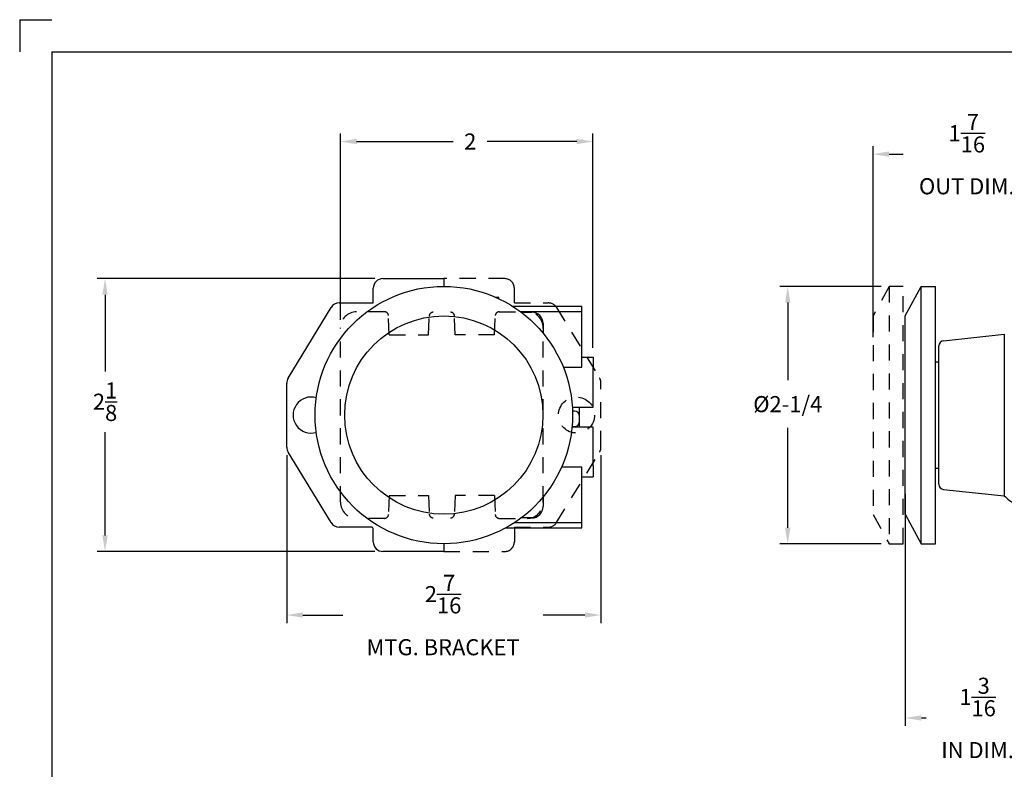
# Paper-space layout 'Layout1' of a CAD drawing. Units: inches. Extents: x -0.3 to 16.7, y -0.8 to 10.2.
# Drawn here: x -0.3 to 7.4, y 4.4 to 10.2 of the extents above; entities that cross this region are included whole.
import ezdxf

# ---------------------------------------------------------------- set-up
doc = ezdxf.new("R2010")
doc.units = ezdxf.units.IN
doc.header["$MEASUREMENT"] = 0
doc.linetypes.add('HIDDEN2', pattern=[0.1875, 0.125, -0.0625])
doc.layers.add('10', color=7, linetype='Continuous')
doc.layers.add('DIMENSION', color=1, linetype='Continuous')
doc.layers.add('AM_VIS', color=7, linetype='Continuous', lineweight=30)
doc.styles.get("Standard").update_dxf_attribs({"font": 'simplex.shx', "height": 0.125})
doc.dimstyles.get("Standard").update_dxf_attribs({"dimtxt": 0.125, "dimasz": 0.125, "dimexe": 0.0625, "dimexo": 0.0625, "dimgap": 0.09, "dimtad": 0, "dimtih": 1, "dimtoh": 1, "dimdec": 4, "dimzin": 0, "dimdsep": 46, "dimlunit": 5, "dimtxsty": 'Standard', "dimcen": 0.09, "dimadec": 0, "dimazin": 0, "dimtfac": 1, "dimtdec": 4, "dimtofl": 0, "dimtmove": 0, "dimatfit": 3, "dimfxl": 1, "dimtolj": 1, "dimtzin": 0, "dimarcsym": 0})

# ---------------------------------------------------------------- blocks, each defined once
blk = doc.blocks.new('*D13')
at = {"color": 0, "lineweight": -2}
for p, q in [((1.8183, 6.8633), (1.8183, 5.5585)), ((4.2603, 6.8633), (4.2603, 5.5585)), ((1.9433, 5.621), (2.2558, 5.621)), ((4.1353, 5.621), (3.8108, 5.621))]:
    blk.add_line(p, q, dxfattribs=at)
at = {"color": 0}
for points in [[(1.9433, 5.6418), (1.9433, 5.6002), (1.8183, 5.621)], [(4.1353, 5.6418), (4.1353, 5.6002), (4.2603, 5.621)]]:
    blk.add_solid(points, dxfattribs=at)
at = {"layer": 'Defpoints', "color": 0}
for p in [(1.8183, 6.9258), (4.2603, 6.9258), (4.2603, 5.621)]:
    blk.add_point(p, dxfattribs=at)
at = {"color": 0, "insert": (3.0333, 5.621), "char_height": 0.125, "attachment_point": 5}
blk.add_mtext('\\A1;2{\\H1.000000x;\\S7/16;}\\PMTG. BRACKET', dxfattribs=at)
blk = doc.blocks.new('*D14')
at = {"color": 0, "lineweight": -2}
for p, q in [((2.2368, 7.9146), (2.2368, 9.3624)), ((4.1972, 7.6977), (4.1972, 9.3624)), ((2.3618, 9.2999), (3.1128, 9.2999)), ((4.0722, 9.2999), (3.3761, 9.2999))]:
    blk.add_line(p, q, dxfattribs=at)
at = {"color": 0}
for points in [[(2.3618, 9.3207), (2.3618, 9.2791), (2.2368, 9.2999)], [(4.0722, 9.3207), (4.0722, 9.2791), (4.1972, 9.2999)]]:
    blk.add_solid(points, dxfattribs=at)
at = {"layer": 'Defpoints', "color": 0}
for p in [(2.2368, 9.2999), (2.2368, 7.8521), (4.1972, 7.6352)]:
    blk.add_point(p, dxfattribs=at)
at = {"color": 0, "insert": (3.2445, 9.2999), "char_height": 0.125, "attachment_point": 5}
blk.add_mtext('\\A1;2', dxfattribs=at)
blk = doc.blocks.new('*D17')
at = {"color": 0, "lineweight": -2}
for p, q in [((2.5038, 8.2346), (0.3444, 8.2346)), ((0.4069, 8.1096), (0.4069, 7.5141)), ((0.4069, 6.2396), (0.4069, 7.0424)), ((2.5038, 6.1146), (0.3444, 6.1146))]:
    blk.add_line(p, q, dxfattribs=at)
at = {"color": 0}
for points in [[(0.3861, 8.1096), (0.4277, 8.1096), (0.4069, 8.2346)], [(0.3861, 6.2396), (0.4277, 6.2396), (0.4069, 6.1146)]]:
    blk.add_solid(points, dxfattribs=at)
at = {"layer": 'Defpoints', "color": 0}
for p in [(2.5663, 8.2346), (0.4069, 6.1146), (2.5663, 6.1146)]:
    blk.add_point(p, dxfattribs=at)
at = {"color": 0, "insert": (0.4069, 7.2783), "char_height": 0.125, "attachment_point": 5}
blk.add_mtext('\\A1;2{\\H1.000000x;\\S1/8;}', dxfattribs=at)
blk = doc.blocks.new('*D18')
at = {"layer": 'Defpoints', "color": 0}
for p in [(6.6252, 6.6249), (7.8064, 5.4033), (7.8064, 4.8216)]:
    blk.add_point(p, dxfattribs=at)
at = {"layer": 'DIMENSION', "color": 0, "lineweight": -2}
for p, q in [((6.6252, 6.5624), (6.6252, 4.7591)), ((7.8064, 5.3408), (7.8064, 4.7591)), ((6.7502, 4.8216), (6.7872, 4.8216)), ((7.6814, 4.8216), (7.5863, 4.8216))]:
    blk.add_line(p, q, dxfattribs=at)
at = {"layer": 'DIMENSION', "color": 0}
for points in [[(6.7502, 4.8425), (6.7502, 4.8008), (6.6252, 4.8216)], [(7.6814, 4.8425), (7.6814, 4.8008), (7.8064, 4.8216)]]:
    blk.add_solid(points, dxfattribs=at)
at = {"layer": 'DIMENSION', "color": 0, "insert": (7.1868, 4.8216), "char_height": 0.125, "attachment_point": 5}
blk.add_mtext('\\A1;1{\\H1.000000x;\\S3/16;}\\PIN DIM.', dxfattribs=at)
blk = doc.blocks.new('*D19')
at = {"layer": 'Defpoints', "color": 0}
for p in [(7.8064, 9.2022), (7.8064, 9.1367), (6.3742, 7.718)]:
    blk.add_point(p, dxfattribs=at)
at = {"layer": 'DIMENSION', "color": 0, "lineweight": -2}
for p, q in [((6.3742, 7.7805), (6.3742, 9.2647)), ((7.8064, 9.1992), (7.8064, 9.2647)), ((6.4992, 9.2022), (6.6082, 9.2022)), ((7.6814, 9.2022), (7.5977, 9.2022))]:
    blk.add_line(p, q, dxfattribs=at)
at = {"layer": 'DIMENSION', "color": 0}
for points in [[(6.4992, 9.223), (6.4992, 9.1813), (6.3742, 9.2022)], [(7.6814, 9.223), (7.6814, 9.1813), (7.8064, 9.2022)]]:
    blk.add_solid(points, dxfattribs=at)
at = {"layer": 'DIMENSION', "color": 0, "insert": (7.1029, 9.2022), "char_height": 0.125, "attachment_point": 5}
blk.add_mtext('\\A1;1{\\H1.000000x;\\S7/16;}\\POUT DIM.', dxfattribs=at)
blk = doc.blocks.new('*D20')
at = {"layer": 'Defpoints', "color": 0}
for p in [(6.4992, 8.1735), (5.7114, 6.1735), (6.4992, 6.1735)]:
    blk.add_point(p, dxfattribs=at)
at = {"layer": 'DIMENSION', "color": 0, "lineweight": -2}
for p, q in [((6.4367, 8.1735), (5.6489, 8.1735)), ((5.7114, 8.0485), (5.7114, 7.4448)), ((5.7114, 6.2985), (5.7114, 7.0744)), ((6.4367, 6.1735), (5.6489, 6.1735))]:
    blk.add_line(p, q, dxfattribs=at)
at = {"layer": 'DIMENSION', "color": 0}
for points in [[(5.6906, 8.0485), (5.7323, 8.0485), (5.7114, 8.1735)], [(5.6906, 6.2985), (5.7323, 6.2985), (5.7114, 6.1735)]]:
    blk.add_solid(points, dxfattribs=at)
at = {"layer": 'DIMENSION', "color": 0, "insert": (5.7114, 7.2596), "char_height": 0.125, "attachment_point": 5}
blk.add_mtext('\\A1;%%C2-1/4', dxfattribs=at)

psp = doc.layouts.get("Layout1")

# ---------------------------------------------------------------- linework, layer by layer
at = {"layer": '10'}
for p, q in [((-0.25629, 10.24635), (-0.00629, 10.24635)), ((-0.25629, 10.24635), (-0.25629, 9.99635)), ((-0.00629, 9.99635), (16.49371, 9.99635)), ((-0.00629, 9.99635), (-0.00629, -0.50365))]:
    psp.add_line(p, q, dxfattribs=at)
at = {"layer": 'AM_VIS'}
for p, q in [((2.56625, 8.23458), (3.03925, 8.23458)), ((3.03925, 8.23458), (3.03925, 8.17458)), ((2.49125, 8.04558), (2.49125, 8.15958)), ((6.62425, 7.9448), (6.74925, 8.17458)), ((6.74925, 8.17458), (6.85925, 8.17458)), ((6.74925, 6.17458), (6.74925, 8.17458)), ((6.85925, 6.17458), (6.85925, 8.17458)), ((2.22728, 8.04558), (2.49125, 8.04558)), ((3.46569, 8.08879), (3.4445, 8.08879)), ((3.46569, 8.07909), (3.46569, 8.08879)), ((1.82923, 7.4624), (2.16327, 8.00965)), ((3.57431, 8.01939), (4.11069, 8.01939)), ((3.63444, 7.97816), (4.11069, 7.97816)), ((3.64026, 7.97382), (3.72291, 7.97382)), ((4.11069, 7.97816), (4.11069, 8.01939)), ((4.11069, 7.54755), (4.11069, 7.97816)), ((3.81144, 7.88529), (3.81144, 7.80997)), ((6.62425, 6.40435), (6.62425, 7.9448)), ((6.92218, 7.75191), (7.39429, 7.80255)), ((7.39429, 7.80255), (7.39429, 6.54661)), ((6.88645, 6.63702), (6.88645, 7.71214)), ((4.11069, 7.6239), (4.20069, 7.6239)), ((4.20069, 7.6239), (4.20069, 7.5379)), ((6.85925, 7.58708), (6.88645, 7.58708)), ((3.96709, 7.54755), (4.11069, 7.54755)), ((4.20069, 7.23692), (4.20069, 7.5379)), ((1.81825, 6.92583), (1.81825, 7.42333)), ((4.03731, 7.23692), (4.20069, 7.23692)), ((4.05789, 7.20543), (4.03878, 7.20543)), ((4.08989, 7.23692), (4.08989, 7.17343)), ((4.08989, 7.17343), (4.08989, 7.11743)), ((4.08989, 7.11743), (4.08989, 7.08042)), ((4.20069, 7.08042), (4.03481, 7.08042)), ((4.03527, 7.08543), (4.05789, 7.08543)), ((4.20069, 6.77945), (4.20069, 7.08042)), ((2.16327, 6.3395), (1.82923, 6.88676)), ((4.11069, 6.7698), (3.95367, 6.7698)), ((4.11069, 6.33918), (4.11069, 6.7698)), ((4.20069, 6.77945), (4.20069, 6.69345)), ((6.85925, 6.76208), (6.88645, 6.76208)), ((4.11069, 6.69345), (4.20069, 6.69345)), ((6.92218, 6.59725), (7.39429, 6.54661)), ((3.81144, 6.53919), (3.81144, 6.46387)), ((3.72291, 6.37534), (3.64026, 6.37534)), ((6.62425, 6.40435), (6.74925, 6.17458)), ((2.47625, 6.30358), (2.22728, 6.30358)), ((2.49125, 6.18958), (2.49125, 6.28858)), ((3.52043, 6.29795), (4.11069, 6.29795)), ((3.5889, 6.33918), (4.11069, 6.33918)), ((4.11069, 6.29795), (4.11069, 6.33918)), ((3.03925, 6.17458), (3.03925, 6.11458)), ((6.74925, 6.17458), (6.85925, 6.17458)), ((3.03925, 6.11458), (2.56625, 6.11458))]:
    psp.add_line(p, q, dxfattribs=at)
for radius in [1, 0.77022]:
    psp.add_circle((3.03925, 7.17458), radius, dxfattribs=at)
for centre, radius, start, end in [((2.56625, 8.15958), 0.075, 90, 180), ((2.22728, 7.97058), 0.075, 90, 148.600945), ((3.72291, 7.88529), 0.08853, 0, 90), ((6.92645, 7.71214), 0.04, 96.122029, 180), ((1.89325, 7.42333), 0.075, 148.600945, 180), ((2.00825, 7.17458), 0.14, 73.381674, 286.618326), ((4.05789, 7.17343), 0.032, 0, 90), ((4.05789, 7.11743), 0.032, 270, 0), ((1.89325, 6.92583), 0.075, 180, 211.399055), ((6.92645, 6.63702), 0.04, 180, 263.877971), ((7.95505, 7.17458), 0.8419, 228.236149, 235.042249), ((3.72291, 6.46387), 0.08853, 270, 0), ((2.22728, 6.37858), 0.075, 211.399055, 270), ((2.47625, 6.28858), 0.015, 0, 90), ((2.56625, 6.18958), 0.075, 180, 270)]:
    psp.add_arc(centre, radius, start, end, dxfattribs=at)
at = {"layer": 'DIMENSION', "color": 5, "linetype": 'HIDDEN2'}
for p, q in [((3.51225, 8.23458), (3.03925, 8.23458)), ((3.58725, 8.04558), (3.58725, 8.15958)), ((3.58725, 8.04558), (3.85122, 8.04558)), ((3.91524, 8.00965), (4.24927, 7.4624)), ((4.26025, 6.92583), (4.26025, 7.42333)), ((3.91524, 6.3395), (4.24927, 6.88676)), ((3.58725, 6.30358), (3.85122, 6.30358)), ((3.58725, 6.30358), (3.58725, 6.18958)), ((3.03925, 6.11458), (3.51225, 6.11458))]:
    psp.add_line(p, q, dxfattribs=at)
at = {"layer": 'DIMENSION', "linetype": 'HIDDEN2'}
for p, q in [((6.49923, 8.1735), (6.37423, 7.94372)), ((6.60923, 8.1735), (6.49923, 8.1735)), ((6.49923, 8.1735), (6.49923, 6.1735)), ((6.60923, 6.1735), (6.60923, 8.1735)), ((2.57809, 7.97708), (2.36175, 7.97708)), ((3.47011, 7.97708), (3.68644, 7.97708)), ((2.61578, 7.79892), (2.60931, 7.94719)), ((2.91962, 7.79892), (2.92595, 7.94393)), ((3.12858, 7.79892), (3.12224, 7.94393)), ((3.43241, 7.79892), (3.43888, 7.94719)), ((6.37423, 7.94372), (6.37423, 6.40327)), ((2.23675, 6.49708), (2.23675, 7.85208)), ((3.81144, 6.49708), (3.81144, 7.85208)), ((2.61578, 7.79892), (2.91962, 7.79892)), ((3.43241, 7.79892), (3.12858, 7.79892)), ((2.61578, 6.55024), (2.60931, 6.40197)), ((2.61578, 6.55024), (2.91962, 6.55024)), ((2.91962, 6.55024), (2.92595, 6.40522)), ((3.12858, 6.55024), (3.12224, 6.40522)), ((3.43241, 6.55024), (3.12858, 6.55024)), ((3.43241, 6.55024), (3.43888, 6.40197)), ((2.57809, 6.37208), (2.36175, 6.37208)), ((3.47011, 6.37208), (3.68644, 6.37208)), ((6.37423, 6.40327), (6.49923, 6.1735)), ((6.49923, 6.1735), (6.60923, 6.1735))]:
    psp.add_line(p, q, dxfattribs=at)
at = {"layer": 'DIMENSION', "color": 5, "linetype": 'HIDDEN2'}
psp.add_circle((4.07025, 7.17458), 0.14, dxfattribs=at)
for centre, start, end in [((3.51225, 8.15958), 0, 90), ((3.85122, 7.97058), 31.399055, 90), ((4.18525, 7.42333), 0, 31.399055), ((4.18525, 6.92583), 328.600945, 0), ((3.85122, 6.37858), 270, 328.600945), ((3.51225, 6.18958), 270, 0)]:
    psp.add_arc(centre, 0.075, start, end, dxfattribs=at)
at = {"layer": 'DIMENSION', "linetype": 'HIDDEN2'}
for centre, radius, start, end in [((2.36175, 7.85208), 0.125, 90, 180), ((2.57809, 7.94583), 0.03125, 2.5, 90), ((2.95717, 7.94257), 0.03125, 90, 177.5), ((3.09102, 7.94257), 0.03125, 2.5, 90), ((3.47011, 7.94583), 0.03125, 90, 177.5), ((3.68644, 7.85208), 0.125, 0, 90), ((2.36175, 6.49708), 0.125, 180, 270), ((3.68644, 6.49708), 0.125, 270, 0), ((2.57809, 6.40333), 0.03125, 270, 357.5), ((2.95717, 6.40659), 0.03125, 182.5, 270), ((3.09102, 6.40659), 0.03125, 270, 357.5), ((3.47011, 6.40333), 0.03125, 182.5, 270)]:
    psp.add_arc(centre, radius, start, end, dxfattribs=at)

# ---------------------------------------------------------------- dimensions: what is measured, and where the dimension line sits
at = {"color": 1}
for base, p1, p2, text, picture, middle in [((2.23675, 9.29991), (4.19719, 7.63523), (2.23675, 7.85208), '2', '*D14', (3.24445, 9.29991)), ((4.26025, 5.62098), (1.81825, 6.92583), (4.26025, 6.92583), '<>\\PMTG. BRACKET', '*D13', (3.03331, 5.62098))]:
    dim = psp.add_linear_dim(base=base, p1=p1, p2=p2, text=text, dimstyle='Standard', dxfattribs=at)
    dim.commit()
    dim.dimension.update_dxf_attribs({"geometry": picture, "text_midpoint": middle, "dimtype": 128})
dim = psp.add_linear_dim(base=(0.40689, 6.11458), p1=(2.56625, 8.23458), p2=(2.56625, 6.11458), angle=90, dimstyle='Standard', dxfattribs=at)
dim.commit()
dim.dimension.update_dxf_attribs({"geometry": '*D17', "text_midpoint": (0.40689, 7.27825), "dimtype": 128})
at = {"layer": 'DIMENSION'}
for base, p1, p2, text, picture, middle in [((7.80643, 9.20217), (6.37423, 7.71802), (7.80643, 9.13667), '<>\\POUT DIM.', '*D19', (7.10294, 9.20217)), ((7.80643, 4.82164), (6.62522, 6.6249), (7.80643, 5.40332), '<>\\PIN DIM.', '*D18', (7.18676, 4.82164))]:
    dim = psp.add_linear_dim(base=base, p1=p1, p2=p2, text=text, dimstyle='Standard', dxfattribs=at)
    dim.commit()
    dim.dimension.update_dxf_attribs({"geometry": picture, "text_midpoint": middle, "dimtype": 128})
dim = psp.add_linear_dim(base=(5.71144, 6.1735), p1=(6.49923, 8.1735), p2=(6.49923, 6.1735), angle=90, text='%%C2-1/4', dimstyle='Standard', dxfattribs=at)
dim.commit()
dim.dimension.update_dxf_attribs({"geometry": '*D20', "text_midpoint": (5.71144, 7.25959), "dimtype": 128})

doc.saveas('drawing.dxf')
